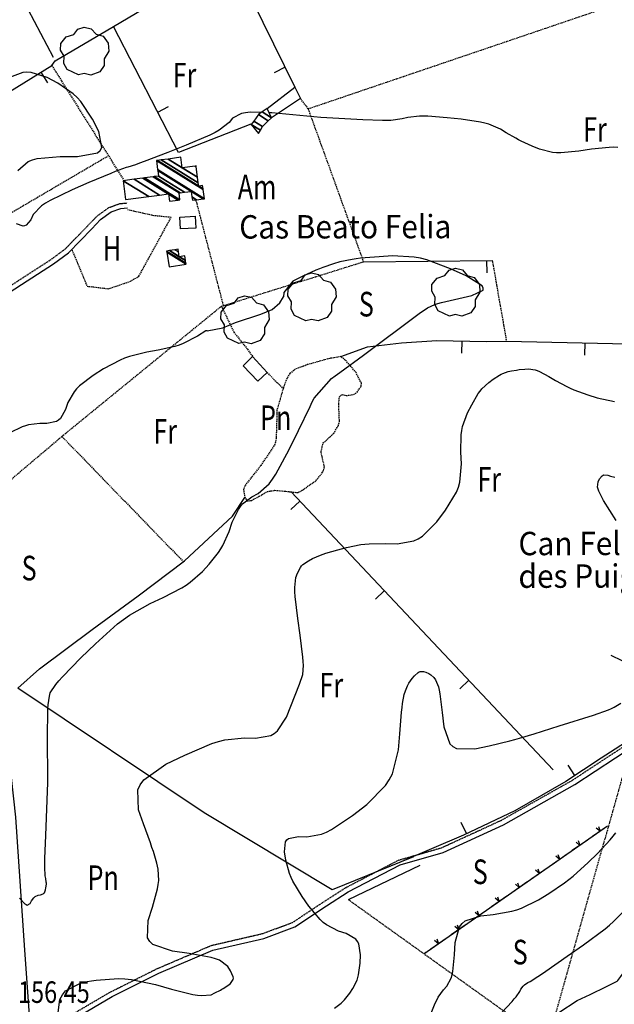
# Model space of a CAD drawing. Extents: x 512481 to 517103, y 4365083 to 4368296.
# Drawn here: x 513706 to 513947, y 4366055 to 4366455 of the extents above; entities that cross this region are included whole.
import ezdxf
from ezdxf.enums import TextEntityAlignment as Align

# ---------------------------------------------------------------- set-up
doc = ezdxf.new("R2010")
doc.units = 0
doc.header["$MEASUREMENT"] = 0
for name, pattern in [('DASHED', [0.75, 0.5, -0.25]), ('DOT', [0.25, 0, -0.25]), ('HIDDEN', [0.375, 0.25, -0.125])]:
    doc.linetypes.add(name, pattern=pattern)
for name, color, linetype in [('1', 7, 'CONTINUOUS'), ('24', 7, 'CONTINUOUS'), ('25', 7, 'CONTINUOUS'), ('29', 7, 'CONTINUOUS'), ('3', 7, 'CONTINUOUS'), ('31', 7, 'CONTINUOUS'), ('36', 7, 'CONTINUOUS'), ('38', 7, 'CONTINUOUS'), ('47', 7, 'CONTINUOUS'), ('50', 7, 'CONTINUOUS'), ('51', 7, 'CONTINUOUS'), ('7', 7, 'CONTINUOUS'), ('8', 7, 'CONTINUOUS'), ('9', 7, 'CONTINUOUS'), ('PATTERN_CLASS', 7, 'CONTINUOUS')]:
    doc.layers.add(name, color=color, linetype=linetype)
doc.styles.get("Standard").update_dxf_attribs({"font": 'txt', "height": 0.2})

# ---------------------------------------------------------------- blocks, each defined once
blk = doc.blocks.new('ARBRE')
at = {"layer": '29', "color": 3, "linetype": 'Continuous'}
blk.add_lwpolyline([(-2.6, -9.04), (-7.14, -6.92), (-8.55, -4.38), (-8.45, -1.4), (-9.82, 1.01), (-9.78, 3.76), (-7.62, 6.36), (-4.43, 7.36), (-2.78, 9.55), (-0.21, 10.38), (2.65, 9.73), (4.6, 7.46), (7.41, 6.64), (9.54, 3.79), (9.78, 0.66), (7.9, -2.49), (7.9, -5.17), (6.08, -7.78), (2.46, -9.12), (-0.31, -8.49), (-2.6, -9.04)], dxfattribs=at)

msp = doc.modelspace()

# ---------------------------------------------------------------- linework, layer by layer
at = {"layer": '24', "color": 3, "linetype": 'Continuous'}
for p, q in [((513944.63, 4366127.43), (513938.47, 4366123.15)), ((513936.42, 4366121.72), (513930.26, 4366117.44)), ((513928.21, 4366116.01), (513922.05, 4366111.73)), ((513920, 4366110.3), (513913.84, 4366106.02)), ((513911.79, 4366104.59), (513905.63, 4366100.31)), ((513903.58, 4366098.88), (513897.42, 4366094.6)), ((513895.37, 4366093.17), (513889.21, 4366088.89)), ((513887.16, 4366087.46), (513881, 4366083.18)), ((513878.95, 4366081.75), (513872.8, 4366077.46)), ((513870.75, 4366076.03), (513869.85, 4366075.41))]:
    msp.add_line(p, q, dxfattribs=at)
for points in [[(513940.85, 4366127.24), (513941.55, 4366125.29), (513939.97, 4366126.63)], [(513932.64, 4366121.53), (513933.34, 4366119.58), (513931.77, 4366120.92)], [(513924.43, 4366115.82), (513925.13, 4366113.87), (513923.56, 4366115.21)], [(513916.23, 4366110.11), (513916.92, 4366108.16), (513915.35, 4366109.5)], [(513908.02, 4366104.4), (513908.72, 4366102.45), (513907.14, 4366103.79)], [(513899.81, 4366098.69), (513900.51, 4366096.74), (513898.93, 4366098.07)], [(513891.6, 4366092.98), (513892.3, 4366091.03), (513890.72, 4366092.36)], [(513883.39, 4366087.26), (513884.09, 4366085.31), (513882.51, 4366086.65)], [(513875.18, 4366081.55), (513875.88, 4366079.6), (513874.3, 4366080.94)]]:
    msp.add_lwpolyline(points, dxfattribs=at)
at = {"layer": '25', "color": 3, "linetype": 'DASHED'}
for p, q in [((513822.94, 4366418.91), (513967.2, 4366467.84)), ((513718.67, 4366436.42), (513748, 4366389.68)), ((513741.11, 4366399.39), (513627.68, 4366332.88)), ((513777.24, 4366381.64), (513788.36, 4366338.82)), ((513897.71, 4366357.23), (513903.48, 4366324.42)), ((513806.2, 4366311.72), (513812.7, 4366305.17))]:
    msp.add_line(p, q, dxfattribs=at)
for points in [[(513722.74, 4366285.74), (513787.6, 4366338.65), (513845.43, 4366356.74), (513822.94, 4366418.91), (513819.75, 4366422.99)], [(513726.92, 4366361.37), (513732.99, 4366346.79), (513741.72, 4366345.76), (513750.43, 4366348.72), (513754.09, 4366350.86), (513767.15, 4366374.73), (513760.12, 4366375.43), (513749.58, 4366377.79)], [(513787.6, 4366338.65), (513792.67, 4366328.08), (513798.21, 4366321.2), (513800.27, 4366318.23)], [(513836.21, 4366318.16), (513831.64, 4366317.43), (513822.65, 4366314.91), (513817.59, 4366313.03), (513815.45, 4366311.28), (513814.19, 4366309.35), (513812.7, 4366305.17), (513810.2, 4366296.5), (513809.87, 4366284.93), (513809.36, 4366282.49), (513803.58, 4366273.9), (513797.11, 4366265.67), (513796.59, 4366264.21), (513797.1, 4366260.97), (513798.13, 4366259.56), (513799.84, 4366259.75), (513802.93, 4366261.41), (513806.15, 4366263.31), (513809.36, 4366263.88), (513815.92, 4366263.24), (513818.66, 4366262.93), (513820.65, 4366264.04), (513826.13, 4366267.85), (513828.79, 4366271.26), (513829.51, 4366273.26), (513828.11, 4366279.37), (513828.94, 4366283.04), (513833.26, 4366286.99), (513835.14, 4366290.1), (513835.58, 4366291.8), (513835.31, 4366298.75), (513835.52, 4366301.72), (513836.53, 4366302.83), (513838.36, 4366302.35), (513841.34, 4366302.79), (513842.82, 4366303.74), (513844.47, 4366306.2), (513844.51, 4366307.42), (513842.32, 4366311.71), (513838.45, 4366316.26), (513836.21, 4366318.16)], [(513663.32, 4366235.44), (513722.74, 4366285.74), (513772.09, 4366234.92)], [(513839.24, 4366097.56), (513920.25, 4366039.57), (513952.21, 4366152.77)]]:
    msp.add_lwpolyline(points, dxfattribs=at)
at = {"layer": '36', "color": 1, "linetype": 'Continuous'}
msp.add_lwpolyline([(513710.34, 4366039.23), (513707.64, 4366077.03), (513704.02, 4366130.99), (513701.33, 4366155.8), (513697.23, 4366173.31), (513688.78, 4366193.57), (513675.15, 4366215), (513660.78, 4366235.14), (513650.47, 4366252.72), (513643.31, 4366272.39), (513631.6, 4366312.4), (513615.51, 4366369.82), (513604.64, 4366408.51), (513594.85, 4366435.7), (513584.87, 4366458.77), (513563.23, 4366503.73), (513558.34, 4366513.33)], dxfattribs=at)
at = {"layer": '38', "color": 7, "linetype": 'HIDDEN'}
for points in [[(513633.35, 4366311.07), (513639.43, 4366312.94), (513658.27, 4366321.09), (513677, 4366330.94), (513705.3, 4366349.2), (513718.18, 4366357.52), (513724.08, 4366361.89), (513733.43, 4366371.53), (513737.17, 4366375.38), (513741.87, 4366378.75), (513746.24, 4366380.35), (513749.3, 4366380.61)], [(513712.36, 4366031.72), (513715.82, 4366036.45), (513726.65, 4366050.73), (513742.27, 4366059.88), (513761.33, 4366069.41), (513783.54, 4366078.95), (513804.22, 4366083.71), (513816.56, 4366088.26), (513829.27, 4366096.7), (513838.18, 4366102.41), (513859.6, 4366113.57), (513877.12, 4366118.63), (513901.34, 4366129.75), (513930.18, 4366145.97), (513955.1, 4366162.34), (513973.96, 4366171.56), (513981.81, 4366178.29), (513995.86, 4366193.26), (513997.83, 4366199.71), (513996.82, 4366206.66), (513994.95, 4366215.96)]]:
    msp.add_lwpolyline(points, dxfattribs=at)
at = {"layer": '38', "color": 7, "linetype": 'Continuous'}
for points in [[(513633.92, 4366308.79), (513640.15, 4366311.08), (513659.13, 4366319.29), (513678, 4366329.22), (513706.38, 4366347.52), (513719.32, 4366355.88), (513725.4, 4366360.37), (513734.87, 4366370.13), (513738.49, 4366373.86), (513742.81, 4366376.97), (513746.68, 4366378.37), (513749.48, 4366378.61)], [(513714.08, 4366030.4), (513717.44, 4366035.27), (513728.01, 4366049.21), (513743.23, 4366058.12), (513762.17, 4366067.59), (513784.16, 4366077.05), (513804.8, 4366081.79), (513817.48, 4366086.46), (513830.37, 4366095.02), (513839.18, 4366100.67), (513860.34, 4366111.71), (513877.82, 4366116.75), (513902.24, 4366127.97), (513931.22, 4366144.27), (513956.1, 4366160.6), (513975.06, 4366169.88), (513983.19, 4366176.85), (513997.64, 4366192.24), (513999.87, 4366199.55), (513998.8, 4366207), (513996.91, 4366216.36)]]:
    msp.add_lwpolyline(points, dxfattribs=at)
at = {"layer": '38', "color": 5, "linetype": 'Continuous'}
msp.add_lwpolyline([(513806.2, 4366311.72), (513802.36, 4366308.22), (513796.43, 4366314.42), (513800.27, 4366318.23), (513806.2, 4366311.72)], dxfattribs=at)
at = {"layer": '47', "color": 1, "linetype": 'Continuous'}
msp.add_lwpolyline([(513770.94, 4366370.05), (513770.7, 4366374.88), (513776.93, 4366375.19), (513777.17, 4366370.36)], close=True, dxfattribs=at)
at = {"layer": '50', "color": 1, "linetype": 'Continuous'}
for p, q in [((513719.36, 4366439.67), (513649.22, 4366572.25)), ((513714.25, 4366433.69), (513716.88, 4366429.44)), ((513813.47, 4366435.75), (513808.99, 4366433.54)), ((513806.16, 4366419.01), (513817.46, 4366427.66)), ((513806.16, 4366419.01), (513817.46, 4366427.66)), ((513761.71, 4366417.56), (513766.15, 4366419.85)), ((513845.43, 4366356.74), (513897.71, 4366357.23)), ((513895.43, 4366357.21), (513895.47, 4366352.21)), ((513885.36, 4366324.54), (513885.25, 4366319.54)), ((513935.35, 4366323.78), (513935.25, 4366318.78)), ((513922.43, 4366150.29), (513815.92, 4366263.24)), ((513819.52, 4366259.42), (513815.88, 4366255.99)), ((513853.82, 4366223.04), (513850.19, 4366219.61)), ((513950.54, 4366194.53), (513946.06, 4366196.75)), ((513888.13, 4366186.67), (513884.49, 4366183.24)), ((513931.27, 4366147.95), (513928.51, 4366152.12)), ((513887.26, 4366124.35), (513885.13, 4366128.87))]:
    msp.add_line(p, q, dxfattribs=at)
for points in [[(513629.17, 4366381.14), (513718.67, 4366436.42), (513719.95, 4366438.38), (513743.75, 4366452.35), (513791.37, 4366480.6), (513891.31, 4366543.93), (513901.63, 4366527.38), (513961.52, 4366480), (513967.2, 4366467.84), (514029.04, 4366400.84), (514059.9, 4366366.97), (514070.28, 4366354.63), (514166.07, 4366252.81), (514204.91, 4366212.93), (514232.05, 4366237.32), (514241.81, 4366244.73), (514256.92, 4366260.02), (514283.29, 4366285.29), (514311.81, 4366308.74), (514265.07, 4366390.25), (514254.21, 4366409.43)], [(513791.37, 4366480.6), (513817.46, 4366427.66), (513819.75, 4366422.99), (513807.94, 4366415.25)], [(513799.56, 4366412.66), (513770.17, 4366401.17), (513743.75, 4366452.35)], [(513836.21, 4366318.16), (513847, 4366322.16), (513860.85, 4366323.74), (513875.19, 4366324.77), (513895.25, 4366324.32), (513903.48, 4366324.42), (513946.64, 4366323.55), (513972.32, 4366323.24), (513984.3, 4366324.9), (513996.83, 4366327.44)], [(513974.42, 4366173.02), (513967.86, 4366169.58), (513955.62, 4366163.82), (513941.98, 4366155.04), (513927.63, 4366145.54), (513906.92, 4366133.59), (513886.03, 4366123.77), (513859.97, 4366112.64)]]:
    msp.add_lwpolyline(points, dxfattribs=at)
at = {"layer": '51', "color": 1, "linetype": 'Continuous'}
msp.add_line((513839.24, 4366097.56), (513868.39, 4366111.49), dxfattribs=at)
msp.add_lwpolyline([(513865.75, 4366114.94), (513832.64, 4366101.57), (513780.54, 4366132.79), (513704.86, 4366183.44), (513713.61, 4366191.35), (513735, 4366207.3), (513753.79, 4366220.93), (513772.59, 4366235.24), (513792.07, 4366253.32), (513797.1, 4366260.97)], dxfattribs=at)
at = {"layer": '8', "color": 22, "linetype": 'Continuous'}
msp.add_lwpolyline([(513901.54, 4366051.64), (513905.77, 4366056.21), (513906.63, 4366057.2), (513907.37, 4366058.08), (513908.92, 4366060.24), (513909.38, 4366061.13), (513910.23, 4366062.39), (513910.51, 4366062.69), (513910.82, 4366062.96), (513912.14, 4366063.8), (513913.09, 4366064.25), (513916.29, 4366066.24), (513917.79, 4366067.26), (513919.56, 4366068.47), (513928.18, 4366074.52), (513934.81, 4366079.22), (513943.57, 4366085.72), (513945.42, 4366087.22), (513947.03, 4366088.59), (513950.8, 4366092.44)], dxfattribs=at)
at = {"layer": '9', "color": 22, "linetype": 'Continuous'}
for points in [[(513704.8, 4366393.84), (513708.99, 4366397.47), (513710.74, 4366398.16), (513712.74, 4366398.71), (513722.09, 4366399.54), (513729.12, 4366399.5), (513737.16, 4366401.01), (513738.33, 4366401.98), (513739.04, 4366403.2), (513737.83, 4366409.6), (513735.14, 4366414.71), (513730.44, 4366421.81), (513728.96, 4366423.46), (513727.4, 4366424.96), (513721.1, 4366429.32), (513716.74, 4366431.55), (513710.24, 4366433.66), (513708.55, 4366433.76), (513706.92, 4366433.66), (513701.39, 4366431.53)], [(513803.78, 4366417.32), (513799.24, 4366417.47), (513797.38, 4366417.28), (513795.77, 4366416.99), (513792.05, 4366415.01), (513790.7, 4366413.27), (513786.75, 4366410.21), (513785, 4366409.24), (513782.96, 4366408.21), (513773.21, 4366404.04), (513765.8, 4366401.14), (513756.25, 4366397.46), (513754.33, 4366396.75), (513752.73, 4366396.16), (513749.59, 4366395.14), (513748.89, 4366395.01), (513745.91, 4366393.97), (513744.42, 4366393.37), (513742.64, 4366392.64), (513733.77, 4366388.89), (513726.89, 4366385.93), (513717.92, 4366381.57), (513716.08, 4366380.46), (513714.5, 4366379.4), (513711.11, 4366375.87), (513710.08, 4366373.78), (513708.21, 4366371.53), (513707.61, 4366371.27), (513706.96, 4366371.16), (513704.29, 4366372.08)], [(513948.73, 4366403.21), (513947.05, 4366403.25), (513945.27, 4366403.21), (513938, 4366402.42), (513932.93, 4366401.59), (513925.66, 4366400.92), (513923.87, 4366400.97), (513922.2, 4366401.1), (513916.92, 4366402.43), (513913.96, 4366403.7), (513909.52, 4366405.73), (513908.36, 4366406.3), (513907.24, 4366406.89), (513903.39, 4366409.12), (513901.05, 4366410.59), (513896.38, 4366412.61), (513894.72, 4366413.07), (513892.91, 4366413.5), (513885.05, 4366414.67), (513879.37, 4366415.25), (513871.52, 4366415.82), (513869.72, 4366415.85), (513868.07, 4366415.84), (513863.45, 4366415.33), (513861.15, 4366414.77), (513856.52, 4366414.18), (513854.87, 4366414.11), (513853.05, 4366414.08), (513845.16, 4366414.32), (513828.03, 4366415.28), (513808.04, 4366417.19), (513807, 4366417.22)], [(513825.27, 4366301.35), (513832.31, 4366309.24), (513833.87, 4366310.32), (513835.77, 4366311.66), (513845.41, 4366318.74), (513868.03, 4366335.68), (513871.34, 4366338.06), (513874.34, 4366339.4), (513875.62, 4366339.79), (513877.1, 4366340.21), (513884.08, 4366341.84), (513889.36, 4366342.95), (513894.05, 4366345.22), (513894.08, 4366346.05), (513893.57, 4366346.96), (513887.16, 4366350.97), (513880.77, 4366353.9), (513871.08, 4366357.47), (513868.51, 4366358.11), (513865.99, 4366358.6), (513857.22, 4366359.08), (513851.8, 4366358.75), (513844.19, 4366358.12), (513842.39, 4366357.91), (513840.74, 4366357.67), (513835.81, 4366356.65), (513833.21, 4366355.9), (513828.78, 4366354.42), (513827.43, 4366353.88), (513826.02, 4366353.3), (513820.43, 4366350.73), (513816.63, 4366348.86), (513813, 4366344.24), (513812.84, 4366342.5)], [(513781.78, 4366328.71), (513788.16, 4366329.87), (513793.33, 4366331.97), (513803.66, 4366335.42), (513808.25, 4366337.33), (513811.31, 4366340.01), (513812.84, 4366342.5)], [(513781.78, 4366328.71), (513781.26, 4366328.63), (513777.83, 4366326.47), (513772.11, 4366323.55), (513770.41, 4366322.89), (513768.65, 4366322.3), (513761.83, 4366320.73), (513757.23, 4366319.98), (513750.17, 4366318.25), (513748.26, 4366317.55), (513746.38, 4366316.77), (513739.7, 4366313.18), (513735.51, 4366310.49), (513729.94, 4366306.25), (513728.75, 4366305.07), (513727.7, 4366303.88), (513725.21, 4366299.49), (513724.24, 4366296.65), (513722.16, 4366293.08), (513721.38, 4366292.4), (513720.52, 4366291.85), (513716.65, 4366290.99), (513713.81, 4366290.99), (513709.23, 4366290.41), (513707.93, 4366290.04), (513706.59, 4366289.58), (513701.59, 4366287.17)], [(513893.52, 4366305.11), (513896.29, 4366307.71), (513898.07, 4366308.99), (513900.71, 4366310.69), (513901.38, 4366311.05), (513902.03, 4366311.36), (513904.19, 4366312.08), (513905.47, 4366312.36), (513907.54, 4366312.73), (513908.12, 4366312.81), (513908.72, 4366312.89), (513910.97, 4366313.09), (513912.45, 4366313.21), (513915.13, 4366312.83), (513916, 4366312.54), (513916.93, 4366312.16), (513920.77, 4366310.11), (513923.48, 4366308.45), (513928.05, 4366305.98), (513929.43, 4366305.34), (513930.87, 4366304.73), (513936.53, 4366302.63), (513940.37, 4366301.37), (513947.44, 4366299.94)], [(513731.17, 4366063.94), (513736.75, 4366064.87), (513745.77, 4366065.47), (513748.36, 4366065.33), (513750.99, 4366065.06), (513760.87, 4366063.01), (513767.37, 4366061.16), (513776.01, 4366059.04), (513777.86, 4366058.74), (513779.49, 4366058.55), (513783.41, 4366058.89), (513784.95, 4366059.62), (513787.23, 4366060.78), (513787.82, 4366061.1), (513788.37, 4366061.43), (513790.24, 4366062.69), (513791.35, 4366063.51), (513792.41, 4366065.09), (513792.46, 4366065.61), (513792.41, 4366066.19), (513791.35, 4366068.66), (513790.24, 4366070.43), (513786.78, 4366072.92), (513785.21, 4366073.51), (513783.37, 4366074.05), (513774.52, 4366075.7), (513767.75, 4366076.59), (513759.78, 4366079.34), (513758.5, 4366080.59), (513757.62, 4366082.04), (513757.78, 4366089.07), (513759.56, 4366094.43), (513761.61, 4366101.92), (513761.92, 4366103.68), (513762.12, 4366105.28), (513761.91, 4366109.96), (513761.31, 4366112.38), (513759.93, 4366117.13), (513759.38, 4366118.78), (513758.77, 4366120.59), (513755.96, 4366128.37), (513753.86, 4366133.97), (513753.59, 4366142.15), (513754.57, 4366144.21), (513756.01, 4366146.18), (513765.03, 4366152.57), (513772.7, 4366156.3), (513783.73, 4366160.92), (513786.44, 4366161.77), (513788.99, 4366162.44), (513796.99, 4366163.33), (513801.49, 4366163.12), (513807.68, 4366164.24), (513809.1, 4366165.06), (513810.4, 4366166.1), (513814, 4366171.69), (513819.34, 4366185.15), (513820.71, 4366188.99), (513820.98, 4366192.66), (513820.9, 4366194.26), (513820.75, 4366196.12), (513819.64, 4366204.98), (513818.65, 4366211.7), (513817.59, 4366220.68), (513817.46, 4366222.62), (513817.41, 4366224.32), (513817.86, 4366228.49), (513818.47, 4366230.17), (513819.72, 4366232.55), (513820.19, 4366233.12), (513820.7, 4366233.64), (513823, 4366235.24), (513824.68, 4366236.1), (513827.86, 4366237.47), (513828.93, 4366237.85), (513830.09, 4366238.25), (513834.99, 4366239.71), (513838.48, 4366240.66), (513844.25, 4366241.81), (513845.95, 4366242), (513847.71, 4366242.15), (513854.47, 4366242.22), (513859, 4366242.05), (513865.79, 4366243.27), (513867.57, 4366244.13), (513869.29, 4366245.23), (513875.19, 4366251.08), (513878.77, 4366255.78), (513883.18, 4366263.14), (513883.98, 4366265.18), (513884.59, 4366267.22), (513885.27, 4366274.65), (513884.93, 4366279.4), (513885.03, 4366286.38), (513885.28, 4366288.15), (513885.62, 4366289.84), (513887.65, 4366295.4), (513889.35, 4366298.65), (513892.03, 4366303.14), (513892.77, 4366304.17), (513893.52, 4366305.11)], [(513723.01, 4366188.05), (513730.49, 4366195.74), (513736.35, 4366201.53), (513745.34, 4366209.56), (513747.77, 4366211.41), (513750.17, 4366213.1), (513758.65, 4366217.9), (513763.96, 4366220.3), (513771.48, 4366224.22), (513773.27, 4366225.34), (513774.94, 4366226.5), (513779.96, 4366230.89), (513782.65, 4366233.79), (513786.45, 4366238.6), (513787.36, 4366240.02), (513788.19, 4366241.48), (513790.7, 4366247.13), (513792.04, 4366250.92), (513794.53, 4366256.09), (513795.35, 4366257.25), (513796.24, 4366258.31), (513799.95, 4366261.14), (513802.57, 4366262.49), (513807.01, 4366266.51), (513808.35, 4366268.32), (513809.74, 4366270.41), (513815.21, 4366280.47), (513818.92, 4366288.13), (513823.62, 4366297.88), (513824.53, 4366299.79), (513825.27, 4366301.35)], [(513942.96, 4366259.7), (513941.01, 4366263.48), (513940.71, 4366264.34), (513940.53, 4366265.14), (513940.75, 4366267.36), (513941.34, 4366268.48), (513942.42, 4366269.77), (513942.77, 4366269.96), (513943.14, 4366270.09), (513944.72, 4366269.97), (513945.84, 4366269.59), (513947.48, 4366269.15)], [(513948.04, 4366251.52), (513942.96, 4366259.7)], [(513833.61, 4366053.43), (513836.34, 4366055.53), (513837.03, 4366056.17), (513837.68, 4366056.85), (513839.83, 4366059.57), (513841.09, 4366061.43), (513842.73, 4366064.79), (513843.07, 4366065.87), (513843.36, 4366067.03), (513843.99, 4366071.78), (513844.21, 4366075.1), (513843.5, 4366079.59), (513842.94, 4366080.58), (513842.22, 4366081.47), (513838.31, 4366083.75), (513835.15, 4366084.76), (513830.31, 4366087.26), (513829.01, 4366088.29), (513827.73, 4366089.45), (513823.21, 4366094.84), (513820.39, 4366098.87), (513816.68, 4366104.97), (513815.9, 4366106.58), (513815.24, 4366108.14), (513813.74, 4366113.56), (513813.23, 4366116.89), (513813.62, 4366121.02), (513814.15, 4366121.78), (513814.85, 4366122.39), (513818.93, 4366123.19), (513822.3, 4366123.02), (513828.34, 4366124.18), (513830.28, 4366125.01), (513832.35, 4366126.06), (513840.83, 4366131.67), (513846.74, 4366136.17), (513854.34, 4366143.85), (513855.86, 4366146.2), (513857.12, 4366148.65), (513859.56, 4366158.35), (513860.08, 4366164.97), (513860.85, 4366173.71), (513861.05, 4366175.57), (513861.24, 4366177.18), (513861.94, 4366180.94), (513862.38, 4366182.34), (513863.22, 4366184.44), (513863.5, 4366184.99), (513863.81, 4366185.52), (513865.15, 4366187.37), (513866.12, 4366188.51), (513867.59, 4366189.86), (513867.99, 4366190.08), (513868.38, 4366190.24), (513869.77, 4366190.25), (513870.65, 4366189.99), (513871.98, 4366189.4), (513872.34, 4366189.17), (513872.68, 4366188.91), (513873.9, 4366187.73), (513874.66, 4366186.85), (513875.8, 4366183.99), (513876.09, 4366182.66), (513876.37, 4366181.1), (513877.35, 4366173.54), (513877.96, 4366167.75), (513880.47, 4366160.86), (513881.73, 4366159.72), (513883.23, 4366158.91), (513890.69, 4366158.77), (513896.48, 4366160.08), (513904.8, 4366162.06), (513906.84, 4366162.58), (513908.76, 4366163.09), (513914.8, 4366164.88), (513924.96, 4366168.21), (513938.81, 4366172.53), (513944.91, 4366174.65), (513946.2, 4366175.19), (513947.32, 4366175.7), (513949.93, 4366177.4)], [(513705.47, 4366098.07), (513707.73, 4366095.8), (513708.22, 4366095.51), (513708.67, 4366095.35), (513709.83, 4366095.99), (513710.37, 4366097.01), (513711.3, 4366098.32), (513711.58, 4366098.59), (513711.89, 4366098.82), (513713.15, 4366099.3), (513714.03, 4366099.46), (513715.18, 4366099.9), (513715.42, 4366100.11), (513715.63, 4366100.34), (513716.11, 4366101.48), (513716.28, 4366102.36), (513716.44, 4366103.77), (513716.44, 4366104.17), (513716.42, 4366104.58), (513716.21, 4366106.15), (513715.99, 4366107.19), (513715.82, 4366110.68), (513715.82, 4366112.32), (513715.85, 4366114.24), (513716.16, 4366123.6), (513717.03, 4366145.13), (513716.95, 4366164.65), (513717.03, 4366173.24), (513717.1, 4366175.05), (513717.18, 4366176.62), (513717.66, 4366180.25), (513718.05, 4366181.57), (513720.31, 4366184.98), (513721.54, 4366186.41), (513723.01, 4366188.05)], [(513936.66, 4366112.58), (513940.46, 4366116.3), (513945.67, 4366121.86), (513946.85, 4366123.31), (513947.92, 4366124.71)], [(513872.31, 4366050.01), (513874.52, 4366055.5), (513875.12, 4366056.74), (513875.71, 4366057.86), (513877.86, 4366060.87), (513879.22, 4366062.31), (513881, 4366065.62), (513881.37, 4366066.93), (513881.69, 4366068.4), (513882.39, 4366075.12), (513882.64, 4366080.11), (513884.45, 4366086.53), (513885.47, 4366087.82), (513886.72, 4366088.89), (513893.07, 4366090.99), (513898.06, 4366091.45), (513905.64, 4366092.8), (513907.65, 4366093.41), (513909.61, 4366094.11), (513916.45, 4366097.47), (513920.67, 4366100.04), (513927.14, 4366104.4), (513928.88, 4366105.73), (513930.6, 4366107.11), (513936.66, 4366112.58)], [(513924.79, 4366051.73), (513932.23, 4366056.51), (513937.51, 4366059.02), (513944.21, 4366062.25), (513945.52, 4366062.9), (513946.59, 4366063.43), (513948.49, 4366064.47), (513948.73, 4366064.69), (513950.01, 4366066.34), (513950.7, 4366067.27), (513951.52, 4366068.39), (513955.7, 4366074.15), (513958.97, 4366078.67), (513964.46, 4366085.25), (513966.1, 4366086.89), (513967.82, 4366088.45), (513974.5, 4366093.48), (513979.01, 4366096.37), (513986.54, 4366099.59), (513988.78, 4366100.01)], [(513720.65, 4366047.38), (513721.95, 4366056.94), (513722.96, 4366058.88), (513724.23, 4366060.53), (513731.17, 4366063.94)]]:
    msp.add_lwpolyline(points, dxfattribs=at)
at = {"layer": 'PATTERN_CLASS', "color": 1, "linetype": 'Continuous'}
for p, q in [((513719.36, 4366439.67), (513649.22, 4366572.25)), ((513845.43, 4366356.74), (513897.71, 4366357.23)), ((513922.43, 4366150.29), (513815.92, 4366263.24))]:
    msp.add_line(p, q, dxfattribs=at)
at = {"layer": 'PATTERN_CLASS', "color": 3, "linetype": 'Continuous'}
msp.add_line((513944.63, 4366127.43), (513869.85, 4366075.41), dxfattribs=at)
at = {"layer": 'PATTERN_CLASS', "color": 1, "linetype": 'Continuous'}
for points in [[(513629.17, 4366381.14), (513718.67, 4366436.42), (513719.95, 4366438.38), (513743.75, 4366452.35), (513791.37, 4366480.6), (513891.31, 4366543.93), (513901.63, 4366527.38), (513961.52, 4366480), (513967.2, 4366467.84), (514029.04, 4366400.84), (514059.9, 4366366.97), (514070.28, 4366354.63), (514166.07, 4366252.81), (514204.91, 4366212.93), (514232.05, 4366237.32), (514241.81, 4366244.73), (514256.92, 4366260.02), (514283.29, 4366285.29), (514311.81, 4366308.74), (514265.07, 4366390.25), (514254.21, 4366409.43)], [(513791.37, 4366480.6), (513817.46, 4366427.66), (513819.75, 4366422.99), (513807.94, 4366415.25)], [(513799.56, 4366412.66), (513770.17, 4366401.17), (513743.75, 4366452.35)], [(513836.21, 4366318.16), (513847, 4366322.16), (513860.85, 4366323.74), (513875.19, 4366324.77), (513895.25, 4366324.32), (513903.48, 4366324.42), (513946.64, 4366323.55), (513972.32, 4366323.24), (513984.3, 4366324.9), (513996.83, 4366327.44)], [(513974.42, 4366173.02), (513967.86, 4366169.58), (513955.62, 4366163.82), (513941.98, 4366155.04), (513927.63, 4366145.54), (513906.92, 4366133.59), (513886.03, 4366123.77), (513859.97, 4366112.64)]]:
    msp.add_lwpolyline(points, dxfattribs=at)

# ---------------------------------------------------------------- block references
at = {"layer": '29', "color": 3, "linetype": 'Continuous'}
for p in [(513732.06, 4366441.69), (513882.92, 4366343.71), (513824.48, 4366341.8), (513797.25, 4366332.54)]:
    msp.add_blockref('ARBRE', p, dxfattribs=at)

# ---------------------------------------------------------------- texts
at = {"layer": '3', "color": 7, "linetype": 'DOT', "width": 0.936842}
for s, p in [('Cas Beato Felia', (513794.85, 4366366.13)), ('Can Felia', (513908.38, 4366237.46)), ('des Puig', (513908.38, 4366224.21))]:
    msp.add_text(s, height=9.5, rotation=0.1023, dxfattribs=at).set_placement(p)
at = {"layer": '31', "color": 7, "linetype": 'HIDDEN', "width": 0.75}
for s, p in [('Fr', (513772.59, 4366431.24)), ('Fr', (513939.47, 4366409.17)), ('Am', (513802.12, 4366385.79)), ('H', (513743.13, 4366360.85)), ('S', (513846.52, 4366338.19)), ('Pn', (513809.68, 4366292.05)), ('Fr', (513764.73, 4366286.51)), ('Fr', (513896.47, 4366267.03)), ('S', (513709.43, 4366230.95)), ('Fr', (513832.3, 4366183.39)), ('S', (513892.83, 4366107.55)), ('Pn', (513739.55, 4366105.15)), ('S', (513909.07, 4366074.92))]:
    msp.add_text(s, height=10, dxfattribs=at).set_placement(p, align=Align.MIDDLE)
at = {"layer": '7', "color": 7, "linetype": 'Continuous', "width": 0.8}
msp.add_text('156.45', height=8.75, dxfattribs=at).set_placement((513704.92, 4366064.32), align=Align.TOP_LEFT)

# ---------------------------------------------------------------- meshes
at = {"layer": '1', "color": 7, "linetype": 'Continuous'}
mesh = msp.add_polyface(dxfattribs=at)
corners = [(512512.47, 4365487.83), (512512.47, 4365487.86), (512512.52, 4365487.83), (512509.29, 4367941.86), (516454.95, 4365495.53), (516454.95, 4365495.53), (512509.29, 4367941.87), (516454.97, 4365495.53), (516454.95, 4365495.54), (512508.94, 4368212.31), (512508.94, 4368212.31), (516454.48, 4365766.05), (512509.05, 4368212.31), (512508.94, 4368212.38), (516454.48, 4365766.12), (516450.24, 4368218.91), (516450.24, 4368218.91), (516450.24, 4368218.91), (516450.24, 4368218.92)]
mesh.append_faces([[corners[k] for k in face] for face in [(0, 0, 2, 1), (1, 2, 4, 3), (3, 5, 8, 6), (5, 4, 7, 7), (6, 8, 11, 10), (9, 9, 13, 13), (10, 11, 14, 12), (12, 14, 16, 15), (17, 16, 18, 18)]], dxfattribs={"vtx0": -1, "vtx2": -1, "color": 7})
mesh = msp.add_polyface(dxfattribs=at)
corners = [(512677.38, 4365558.15), (512674.37, 4367878.33), (516404.83, 4365565.43), (512674.2, 4368012.59), (516404.6, 4365699.72), (516400.59, 4368018.83), (516400.59, 4368018.83)]
mesh.append_faces([[corners[k] for k in face] for face in [(0, 0, 2, 1), (1, 2, 4, 3), (3, 4, 6, 5)]], dxfattribs={"vtx0": -1, "vtx2": -1, "color": 7})
at = {"layer": '47', "color": 1, "linetype": 'Continuous'}
mesh = msp.add_polyface(dxfattribs=at)
corners = [(513802.68, 4366408.88), (513803.43, 4366410.17), (513799.7, 4366412.48), (513804.3, 4366411.67), (513800.72, 4366413.89), (513806.66, 4366413.99), (513802.62, 4366416.5), (513807.94, 4366415.25), (513804.16, 4366417.59), (513807.94, 4366415.25), (513806.16, 4366419.01)]
mesh.append_faces([[corners[k] for k in face] for face in [(0, 0, 1, 2), (2, 1, 3, 4), (4, 3, 5, 6), (6, 5, 7, 8), (8, 9, 10, 10)]], dxfattribs={"vtx0": -1, "vtx2": -1, "color": 1})
mesh = msp.add_polyface(dxfattribs=at)
corners = [(513748.67, 4366381.98), (513758.03, 4366383.21), (513747.66, 4366389.64), (513762.43, 4366383.79), (513752.07, 4366390.22), (513766.44, 4366381.31), (513766.05, 4366384.27), (513755.69, 4366390.69), (513770.05, 4366381.79), (513766.05, 4366384.27), (513756.4, 4366390.79), (513770.76, 4366381.88), (513759.83, 4366391.24), (513770.4, 4366384.68), (513760.33, 4366391.3), (513775.8, 4366381.71), (513770.9, 4366384.75), (513761.99, 4366391.52), (513777.46, 4366381.93), (513775.62, 4366383.07), (513772.56, 4366384.97), (513761.69, 4366393.78), (513780.22, 4366382.29), (513775.32, 4366385.33), (513761.65, 4366394.14), (513780.66, 4366382.35), (513761.16, 4366397.84), (513780.17, 4366386.05), (513761.58, 4366397.89), (513778.39, 4366387.47), (513780.13, 4366386.39), (513763.15, 4366398.1), (513778.22, 4366388.76), (513779.96, 4366387.68), (513765.98, 4366398.47), (513771.71, 4366394.92), (513777.91, 4366391.07), (513771.15, 4366399.15), (513776.87, 4366395.6), (513777.36, 4366395.3), (513777.31, 4366395.66)]
mesh.append_faces([[corners[k] for k in face] for face in [(0, 0, 1, 2), (2, 1, 3, 4), (4, 3, 6, 7), (5, 5, 8, 9), (7, 8, 11, 10), (10, 11, 13, 12), (12, 13, 16, 14), (14, 16, 20, 17), (15, 15, 18, 19), (17, 20, 23, 21), (19, 18, 22, 23), (21, 22, 25, 24), (24, 25, 27, 26), (26, 27, 30, 28), (28, 29, 32, 31), (29, 30, 33, 33), (31, 32, 36, 34), (34, 35, 37, 37), (35, 36, 39, 38), (38, 39, 40, 40)]], dxfattribs={"vtx0": -1, "vtx2": -1, "color": 1})
mesh = msp.add_polyface(dxfattribs=at)
corners = [(513766.31, 4366354.63), (513773.22, 4366355.73), (513765.36, 4366360.6), (513773.22, 4366355.73), (513765.29, 4366361.04), (513773.15, 4366356.17), (513766.5, 4366361.23), (513770.46, 4366358.78), (513772.98, 4366357.22), (513768.72, 4366361.59), (513770.15, 4366360.7), (513772.68, 4366359.13), (513769.98, 4366361.79)]
mesh.append_faces([[corners[k] for k in face] for face in [(0, 0, 1, 2), (2, 3, 5, 4), (4, 5, 8, 6), (6, 7, 10, 9), (7, 8, 11, 11), (9, 10, 12, 12)]], dxfattribs={"vtx0": -1, "vtx2": -1, "color": 1})

doc.saveas('drawing.dxf')
